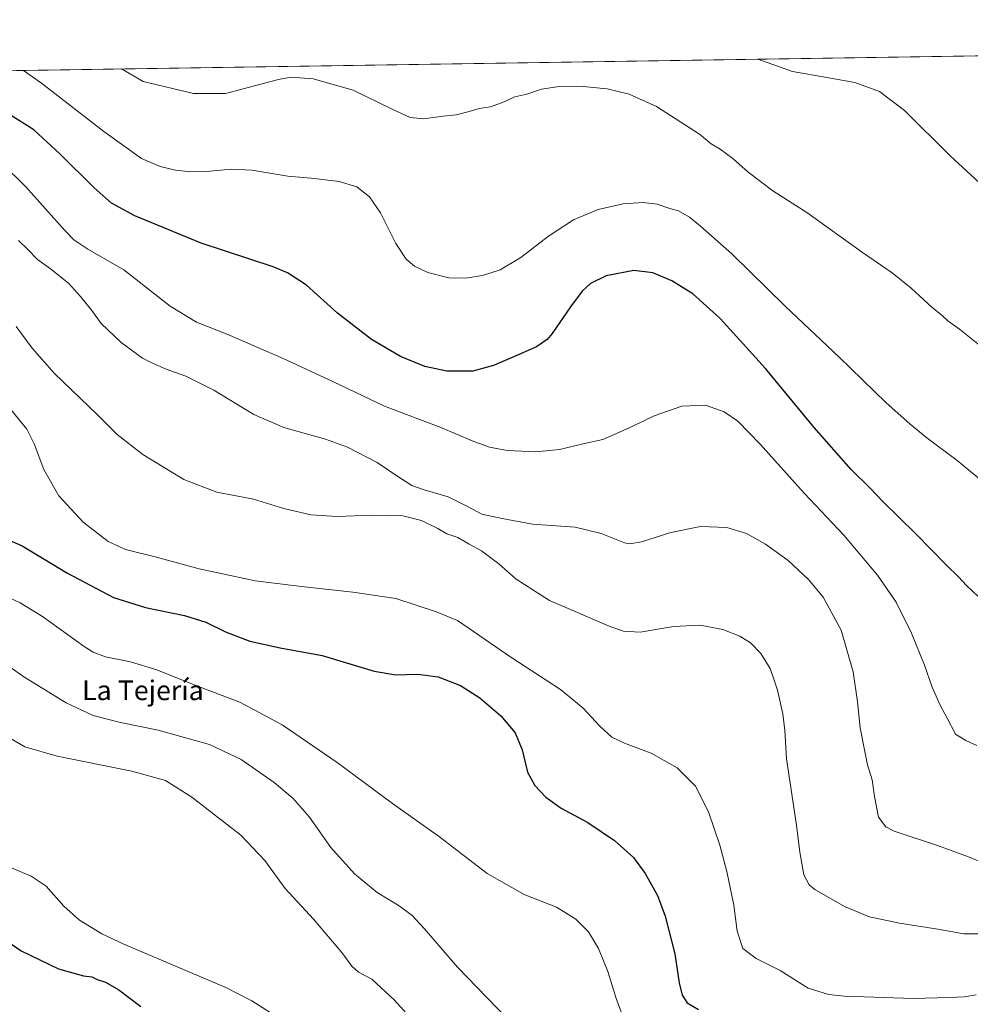
# Model space of a CAD drawing. Units: metres. Extents: x 604002 to 607448, y 4731528 to 4733894.
# Drawn here: x 606063 to 606450, y 4733493 to 4733894 of the extents above; entities that cross this region are included whole.
import ezdxf
from ezdxf.enums import TextEntityAlignment as Align

# ---------------------------------------------------------------- set-up
doc = ezdxf.new("R2010")
doc.units = ezdxf.units.M
doc.header["$MEASUREMENT"] = 0
for name, color, linetype, lineweight in [('Comarca CxS', 21, 'Continuous', 0), ('Comunidad Autónoma CxS', 142, 'Continuous', 0), ('Cultivos herbáceos CxS', 92, 'Continuous', 0), ('Curva de nivel maestra', 30, 'Continuous', 30), ('Curva de nivel normal', 30, 'Continuous', 0), ('Entidad de ámbito territorial CxS', 92, 'Continuous', 0), ('Municipio CxS', 4, 'Continuous', 0), ('Provincia CxS', 1, 'Continuous', 0), ('Texto cartográfico', 7, 'Continuous', 0)]:
    doc.layers.add(name, color=color, linetype=linetype, lineweight=lineweight)
doc.styles.add('Style-Arial', font='txt')

# ---------------------------------------------------------------- blocks, each defined once
blk = doc.blocks.new('*U18')
at = {"layer": 'Cultivos herbáceos CxS', "color": 92, "linetype": 'Continuous', "lineweight": 0}
blk.add_polyline3d([(606011.8101, 4733872.3129, 603.0179), (607412.3, 4733893.76, 548.4221), (607428.978, 4732820.8404, 627.9096)], dxfattribs=at)

msp = doc.modelspace()

# ---------------------------------------------------------------- linework, layer by layer
at = {"layer": 'Comarca CxS', "color": 21, "linetype": 'Continuous', "lineweight": 0, "flags": 128}
msp.add_lwpolyline([(605878.61, 4731556.37), (604037.16, 4731528.17), (604028.78, 4732084.86), (604002.34, 4733841.54), (605182.31, 4733859.61), (605671.31, 4733867.1), (606824.81, 4733884.76), (607412.3, 4733893.76), (607448.26, 4731580.4), (607257.21, 4731577.47)], close=True, dxfattribs=at)
at = {"layer": 'Comunidad Autónoma CxS', "color": 142, "linetype": 'Continuous', "lineweight": 0, "flags": 128}
msp.add_lwpolyline([(605878.61, 4731556.37), (604037.16, 4731528.17), (604028.78, 4732084.86), (604002.34, 4733841.54), (605182.31, 4733859.61), (605671.31, 4733867.1), (606824.81, 4733884.76), (607412.3, 4733893.76), (607448.26, 4731580.4), (607257.21, 4731577.47)], close=True, dxfattribs=at)
at = {"layer": 'Cultivos herbáceos CxS', "color": 92, "linetype": 'Continuous', "lineweight": 0, "extrusion": (0.050827, 0.000778352, 0.998707), "elevation": 35088.36, "flags": 128}
msp.add_lwpolyline([(4724038.03, -677518.43), (4724038.03, -678007.22)], dxfattribs=at)
at = {"layer": 'Curva de nivel maestra', "color": 30, "linetype": 'Continuous', "lineweight": 30, "flags": 128}
for points, elevation in [([(606453.12, 4733659.23), (606448.54, 4733663.44), (606445.25, 4733667.03), (606440.28, 4733671.9), (606427.93, 4733684.55), (606414.44, 4733697.7), (606409.41, 4733702.94), (606401.56, 4733710.66), (606386.52, 4733727.8), (606366.73, 4733751.83), (606348.24, 4733772.17), (606337.1, 4733782.26), (606328.5, 4733787.48), (606320.77, 4733790.73), (606313.14, 4733791.72), (606301.84, 4733789.5), (606295.4, 4733786.45), (606292.1, 4733783.32), (606287.25, 4733776.92), (606279.83, 4733766.1), (606277.84, 4733763.68), (606273.51, 4733760.61), (606263.51, 4733756.32), (606256.03, 4733753.01), (606247.51, 4733750.78), (606237.02, 4733750.67), (606228.02, 4733752.6), (606218.06, 4733756.64), (606206.35, 4733763.6), (606192.43, 4733774.34), (606179.79, 4733785.69), (606172.13, 4733790.77), (606166.26, 4733793.16), (606136.93, 4733802.82), (606109.94, 4733813.92), (606100.48, 4733819.09), (606093.41, 4733825.38), (606079.59, 4733839.09), (606068.79, 4733848.99), (606058.91, 4733855.12)], 600), ([(606053.36, 4733684.24), (606064.1, 4733679.71), (606082.58, 4733668.49), (606101.3, 4733658.56), (606114.24, 4733654.52), (606130.12, 4733651.27), (606138.82, 4733648.55), (606146.92, 4733644.64), (606156.81, 4733640.79), (606169.11, 4733638.11), (606186.24, 4733635.06), (606207.41, 4733628.66), (606216.18, 4733627.11), (606225.2, 4733627.47), (606233.41, 4733626.35), (606242.5, 4733622.84), (606250.46, 4733617.8), (606258.95, 4733610.53), (606264.78, 4733603.53), (606267.6, 4733596.66), (606269.83, 4733587.56), (606272.74, 4733582.12), (606277.24, 4733577.33), (606283.55, 4733572.95), (606294.32, 4733567.12), (606305.2, 4733559.8), (606312.93, 4733552.77), (606317.76, 4733546.35), (606322.72, 4733537.36), (606325.86, 4733528.99), (606329.78, 4733513.56), (606331.53, 4733501.76), (606332.76, 4733496.77), (606334.87, 4733493.73), (606339.42, 4733490.94)], 625), ([(606053.9, 4733521.49), (606063.69, 4733514.89), (606078.93, 4733507.52), (606089.04, 4733504.65), (606092.43, 4733504.21), (606094.68, 4733503.22), (606098.04, 4733502.14), (606103.48, 4733498.92), (606112.45, 4733492.17)], 650)]:
    msp.add_lwpolyline(points, dxfattribs=dict(at, elevation=elevation))
at = {"layer": 'Curva de nivel normal', "color": 30, "linetype": 'Continuous', "lineweight": 0, "flags": 128}
for points, elevation in [([(606363.56, 4733877.7), (606377.72, 4733872.67), (606391.7, 4733870.27), (606403.06, 4733868.22), (606413.04, 4733864.56), (606423.28, 4733856.81), (606441.9, 4733838.34), (606465.79, 4733816.38)], 585), ([(606064.58, 4733873.12), (606071.99, 4733867.99), (606097.39, 4733848.23), (606112.71, 4733837.34), (606120.22, 4733834.04), (606126.45, 4733832.46), (606132.7, 4733831.91), (606140.45, 4733832.06), (606149.47, 4733832.91), (606157.55, 4733832.46), (606172.22, 4733830.15), (606181.77, 4733829.28), (606193.11, 4733827.93), (606200.34, 4733825.68), (606205.53, 4733821.72), (606209.99, 4733815.22), (606216.21, 4733802.7), (606220.35, 4733796.27), (606223.82, 4733793.41), (606229.27, 4733790.86), (606237.72, 4733788.72), (606244.62, 4733788.53), (606251.55, 4733789.67), (606258.63, 4733791.98), (606267.15, 4733796.98), (606278.3, 4733805.66), (606288.48, 4733812.28), (606298.55, 4733816.47), (606308.79, 4733818.78), (606316.96, 4733819.32), (606322.6, 4733818.67), (606327.79, 4733816.99), (606331.22, 4733816), (606335.79, 4733813.43), (606340.19, 4733809.7), (606352.96, 4733798.54), (606374.72, 4733777.18), (606396.63, 4733756.46), (606415.62, 4733737.95), (606425.62, 4733729.17), (606432.32, 4733723.56), (606444.72, 4733714.37), (606453.94, 4733706.79)], 595), ([(606104.52, 4733873.73), (606113.4, 4733868.63), (606133.9, 4733863.78), (606146.88, 4733863.76), (606168.4, 4733869.47), (606173.56, 4733870.34), (606182.62, 4733869.69), (606198.8, 4733865.09), (606214.44, 4733857.43), (606222.1, 4733854.02), (606227.43, 4733853.38), (606235.43, 4733854.52), (606240.76, 4733855.1), (606246.03, 4733856.35), (606250.16, 4733857.66), (606254.76, 4733858.34), (606260.33, 4733860.32), (606264.61, 4733862.34), (606269.48, 4733863.43), (606275.49, 4733865.43), (606281.76, 4733866.48), (606292.46, 4733866.64), (606302.18, 4733865.63), (606311.13, 4733863.39), (606322.27, 4733858.37), (606339.82, 4733847.21), (606344.55, 4733843.28), (606348.18, 4733841.1), (606353.39, 4733837.29), (606359.58, 4733831.74), (606369.64, 4733824.14), (606383.48, 4733815.3), (606406.22, 4733798.99), (606418.28, 4733790.69), (606425.96, 4733784.56), (606434.46, 4733776.74), (606438.76, 4733773.22), (606440.94, 4733771.26), (606445.74, 4733767.87), (606453.88, 4733761.28)], 590), ([(606452.7, 4733598.38), (606448.29, 4733600.42), (606444.02, 4733603.01), (606440.67, 4733609.54), (606437.81, 4733614.76), (606434.49, 4733622.13), (606431.41, 4733631.06), (606426.17, 4733644.16), (606419.83, 4733656.79), (606412.34, 4733667.66), (606398.54, 4733683.96), (606382.5, 4733701.14), (606364.48, 4733721.08), (606355.43, 4733730.34), (606349.86, 4733734.19), (606342.23, 4733736.87), (606332.7, 4733736.48), (606321.37, 4733732.56), (606312.99, 4733728.44), (606307.22, 4733725.95), (606300.53, 4733722.93), (606293.06, 4733721.32), (606282.9, 4733718.82), (606273, 4733717.92), (606261.62, 4733718.43), (606254.35, 4733719.81), (606247.28, 4733722.42), (606234.54, 4733727.79), (606211.53, 4733736.44), (606190.77, 4733746.34), (606170.37, 4733755.95), (606147.79, 4733765.7), (606135.1, 4733770.67), (606124.31, 4733777.21), (606105.47, 4733792.03), (606090.84, 4733800.4), (606085.15, 4733804.17), (606081.55, 4733807.77), (606065.54, 4733825.76), (606055.96, 4733835.18)], 605), ([(606062.62, 4733803.84), (606066.41, 4733800.29), (606070.3, 4733796.18), (606075.69, 4733792.34), (606082.96, 4733786.6), (606087.78, 4733781.11), (606092.5, 4733775.4), (606096.22, 4733770.12), (606104.43, 4733762.41), (606113.09, 4733756), (606117.12, 4733754.01), (606122.78, 4733751.52), (606130.78, 4733748.67), (606142.12, 4733743.01), (606158.42, 4733733.16), (606170.68, 4733727.8), (606187.51, 4733723.09), (606196.55, 4733719.79), (606208.64, 4733713.55), (606217.38, 4733707.56), (606220.44, 4733705.74), (606222.74, 4733704.26), (606227.8, 4733702.39), (606237.47, 4733699.54), (606245.68, 4733695.5), (606251.21, 4733692.5), (606259.49, 4733690.73), (606271.86, 4733688.45), (606289.26, 4733687.2), (606299.84, 4733684.7), (606309.25, 4733680.87), (606311.51, 4733680.4), (606316.17, 4733681.23), (606328.11, 4733685.12), (606340.28, 4733687.55), (606350.92, 4733687.15), (606358.92, 4733684.61), (606366.75, 4733680.36), (606375.92, 4733673.62), (606384.39, 4733665.84), (606390.15, 4733658.8), (606397.54, 4733645.33), (606402.4, 4733628.37), (606404.21, 4733616.22), (606405.21, 4733605.52), (606406.9, 4733597.27), (606408.26, 4733590.49), (606410.18, 4733584.37), (606411.03, 4733577.68), (606412.72, 4733569.18), (606415.67, 4733565.23), (606419.05, 4733563.49), (606436.71, 4733557.69), (606449.33, 4733553.13), (606455.8, 4733550.35)], 610), ([(606457.57, 4733521.74), (606447.41, 4733521.77), (606436.86, 4733523.62), (606421.24, 4733526.1), (606408.98, 4733528.74), (606398.9, 4733532.9), (606386.83, 4733539.84), (606384.47, 4733541.71), (606382.25, 4733545.74), (606380.61, 4733554.96), (606379.27, 4733565.91), (606375.3, 4733592.92), (606374.5, 4733604.46), (606373.79, 4733611.25), (606371.6, 4733620.9), (606369.98, 4733625.77), (606368.55, 4733629.78), (606364.78, 4733635.84), (606360.58, 4733640.13), (606356.27, 4733642.88), (606349.38, 4733645.65), (606339.92, 4733647.35), (606329.22, 4733646.78), (606315.71, 4733644.48), (606308.92, 4733644.92), (606303.75, 4733646.67), (606278.8, 4733657.38), (606265.22, 4733666.05), (606258.13, 4733672.36), (606251.06, 4733677.63), (606246.12, 4733680.38), (606241.48, 4733683.07), (606236.92, 4733684.55), (606233.29, 4733686.69), (606226.71, 4733689.98), (606219.09, 4733691.91), (606206.25, 4733692.17), (606192.26, 4733691.52), (606181.61, 4733692.2), (606170.63, 4733694.88), (606158.25, 4733698.64), (606143.36, 4733701.49), (606129.87, 4733706.58), (606113.23, 4733716.8), (606102.79, 4733725.02), (606094.7, 4733732.98), (606077.12, 4733749.89), (606068.17, 4733760.11), (606061.69, 4733768.92)], 615), ([(606059.43, 4733735.16), (606066.04, 4733727.19), (606069.03, 4733721.22), (606072.95, 4733710.7), (606079.07, 4733699.94), (606088.99, 4733689.23), (606099.14, 4733681.38), (606106.11, 4733678.18), (606118.79, 4733675.01), (606136.2, 4733670.27), (606159, 4733665.43), (606177.83, 4733663.14), (606198.66, 4733660.73), (606216.21, 4733658.2), (606232.38, 4733652.99), (606241.28, 4733649.21), (606263.07, 4733634.35), (606283.2, 4733621.17), (606292.48, 4733613.61), (606299.19, 4733606.32), (606304.18, 4733601.85), (606309.31, 4733599.31), (606320.14, 4733595.24), (606330.78, 4733589.26), (606338.14, 4733581.91), (606343.53, 4733571.42), (606348.16, 4733557.89), (606350.96, 4733547.09), (606353.76, 4733533.38), (606355.21, 4733522.82), (606357.52, 4733515.72), (606362.91, 4733511.76), (606372.69, 4733506.86), (606384.12, 4733499.62), (606392.41, 4733497.04), (606398.86, 4733496.37), (606426.84, 4733495.4), (606441.42, 4733495.82), (606447.71, 4733496.07), (606452.49, 4733496.92)], 620), ([(606310.75, 4733482.53), (606306.06, 4733495.03), (606302.48, 4733506.41), (606298.66, 4733515.82), (606294.6, 4733522.53), (606289.46, 4733527.75), (606281.56, 4733532.67), (606268.52, 4733537.76), (606253.4, 4733546.32), (606234.05, 4733561.29), (606214.8, 4733574.78), (606192.3, 4733591.46), (606169.98, 4733606.8), (606152.98, 4733615.91), (606134.16, 4733623.08), (606118.91, 4733629.16), (606108.26, 4733632.51), (606097.96, 4733634.5), (606092.96, 4733636.36), (606089.3, 4733638.71), (606072.4, 4733650.89), (606063.28, 4733656.43), (606054.14, 4733660.64)], 630), ([(606056.01, 4733632.59), (606064.75, 4733626.28), (606082.04, 4733615.8), (606092.99, 4733610.62), (606104.12, 4733607.73), (606119.5, 4733604.62), (606140.41, 4733598.81), (606153.27, 4733592.74), (606166.65, 4733583.37), (606174.46, 4733576.88), (606181.1, 4733569.29), (606189.8, 4733556.94), (606199.43, 4733546.17), (606208.62, 4733538.64), (606217.54, 4733533.14), (606222.9, 4733529.18), (606227.9, 4733523.84), (606241.27, 4733508.14), (606265.2, 4733483.48)], 635), ([(606057.08, 4733602.65), (606065.24, 4733597.92), (606078.31, 4733594.1), (606108.79, 4733587.97), (606122.4, 4733584.11), (606133.18, 4733577.31), (606153.08, 4733561.84), (606162.91, 4733551.66), (606171.14, 4733540.19), (606182.71, 4733527.7), (606194.17, 4733514.14), (606198.31, 4733508.58), (606201.05, 4733506.2), (606206.49, 4733503.24), (606215.67, 4733494.82), (606236.82, 4733471.11)], 640), ([(606054.52, 4733550.78), (606067.69, 4733545.28), (606073.88, 4733541.13), (606081.09, 4733533.02), (606087.46, 4733527.26), (606096.46, 4733521.77), (606105.46, 4733517.54), (606147.06, 4733499.91), (606157.57, 4733494.49), (606169.87, 4733486.66)], 645)]:
    msp.add_lwpolyline(points, dxfattribs=dict(at, elevation=elevation))
at = {"layer": 'Entidad de ámbito territorial CxS', "color": 92, "linetype": 'Continuous', "lineweight": 0, "flags": 128}
msp.add_lwpolyline([(605671.31, 4733867.1), (606824.81, 4733884.76)], dxfattribs=at)
at = {"layer": 'Municipio CxS', "color": 4, "linetype": 'Continuous', "lineweight": 0, "flags": 128}
msp.add_lwpolyline([(605671.31, 4733867.1), (606824.81, 4733884.76), (607412.3, 4733893.76), (607448.26, 4731580.4), (607257.21, 4731577.47), (605878.61, 4731556.37)], dxfattribs=at)
at = {"layer": 'Provincia CxS', "color": 1, "linetype": 'Continuous', "lineweight": 0, "flags": 128}
msp.add_lwpolyline([(605878.61, 4731556.37), (604037.16, 4731528.17), (604028.78, 4732084.86), (604002.34, 4733841.54), (605182.31, 4733859.61), (605671.31, 4733867.1), (606824.81, 4733884.76), (607412.3, 4733893.76), (607448.26, 4731580.4), (607257.21, 4731577.47)], close=True, dxfattribs=at)

# ---------------------------------------------------------------- block references
at = {"layer": 'Cultivos herbáceos CxS', "color": 92, "linetype": 'Continuous', "lineweight": 0}
msp.add_blockref('*U18', (0, 0), dxfattribs=at)

# ---------------------------------------------------------------- texts
at = {"layer": 'Texto cartográfico', "color": 7, "linetype": 'Continuous', "lineweight": 0, "style": 'Style-Arial'}
msp.add_text('La Tejería', height=8, dxfattribs=at).set_placement((606113.24, 4733620.86), align=Align.MIDDLE_CENTER)

doc.saveas('drawing.dxf')
